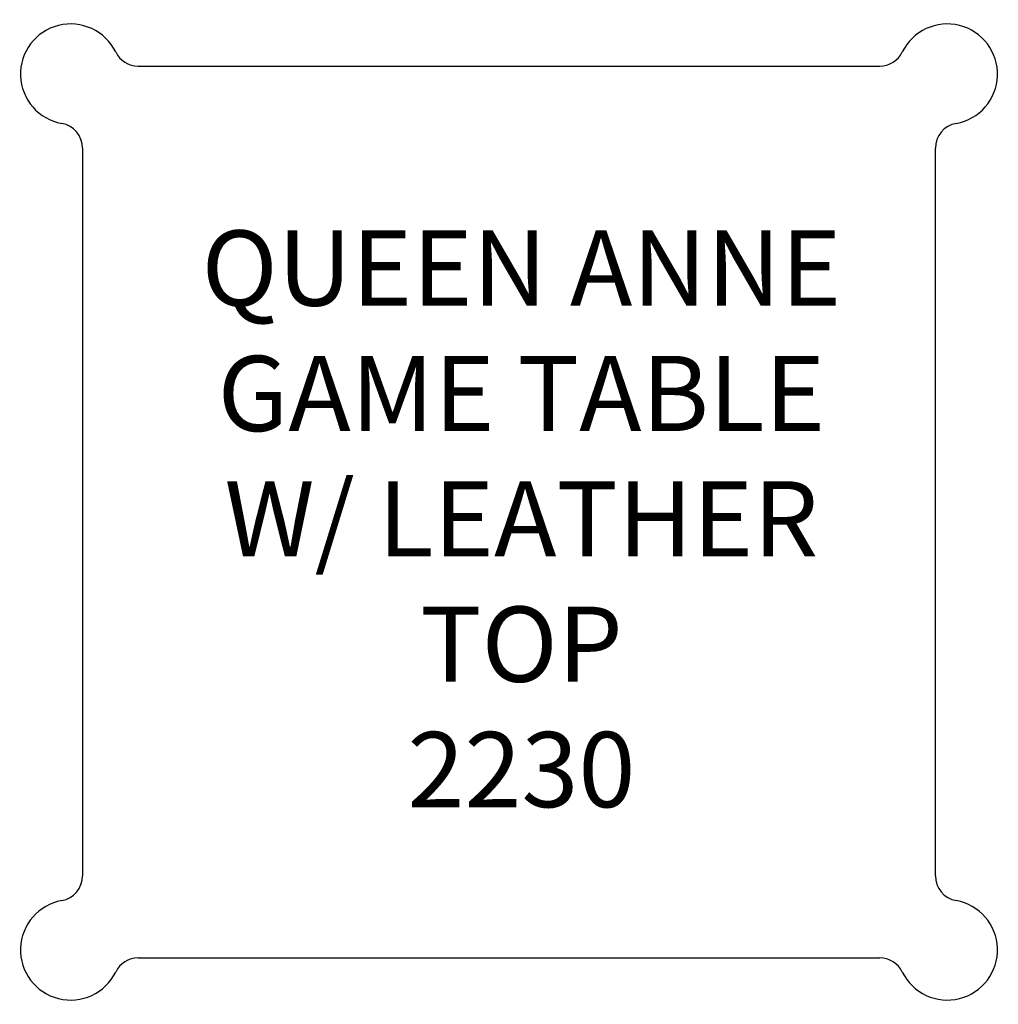
# Model space of a CAD drawing. Units: inches. Extents: x 324.4 to 363.4, y 128.9 to 168.2.
import ezdxf

# ---------------------------------------------------------------- set-up
doc = ezdxf.new("R2010")
doc.units = ezdxf.units.IN
doc.header["$MEASUREMENT"] = 0
doc.layers.add('Outside', color=2, linetype='Continuous')
doc.layers.add('Text', color=4, linetype='Continuous')
doc.styles.add('Kravet Furniture', font='arial.ttf', dxfattribs={"height": 3})

# ---------------------------------------------------------------- blocks, each defined once
blk = doc.blocks.new('Queen Anne Game Table - 2230')
at = {"layer": 'Outside'}
for p, q in [((-14.781, 0), (14.781, 0)), ((-17, -3.275), (-17, -32.298)), ((17, -32.298), (17, -3.275)), ((-14.781, -35.573), (14.781, -35.573))]:
    blk.add_line(p, q, dxfattribs=at)
for centre, radius, start, end in [((-17.474, -0.322), 2, 26.1451, 259.9004), ((17.474, -0.322), 2, 280.0996, 153.8549), ((-14.781, 1), 1, 206.1451, 270), ((14.781, 1), 1, 270, 333.8549), ((-18, -3.275), 1, 360, 79.9004), ((18, -3.275), 1, 100.0996, 180), ((-18, -32.298), 1, 280.0996, 0), ((18, -32.298), 1, 180, 259.9004), ((-17.474, -35.251), 2, 100.0996, 333.8549), ((17.474, -35.251), 2, 206.1451, 79.9004), ((-14.781, -36.573), 1, 90, 153.8549), ((14.781, -36.573), 1, 26.1451, 90)]:
    blk.add_arc(centre, radius, start, end, dxfattribs=at)
at = {"layer": 'Text', "insert": (0.496, -18.448), "char_height": 3, "width": 80.5, "attachment_point": 5, "style": 'Kravet Furniture'}
blk.add_mtext('QUEEN ANNE \\PGAME TABLE \\PW/ LEATHER \\PTOP\\P2230', dxfattribs=at)

msp = doc.modelspace()

# ---------------------------------------------------------------- block references
at = {"layer": 'Text'}
msp.add_blockref('Queen Anne Game Table - 2230', (343.864, 166.346), dxfattribs=at)

doc.saveas('drawing.dxf')
